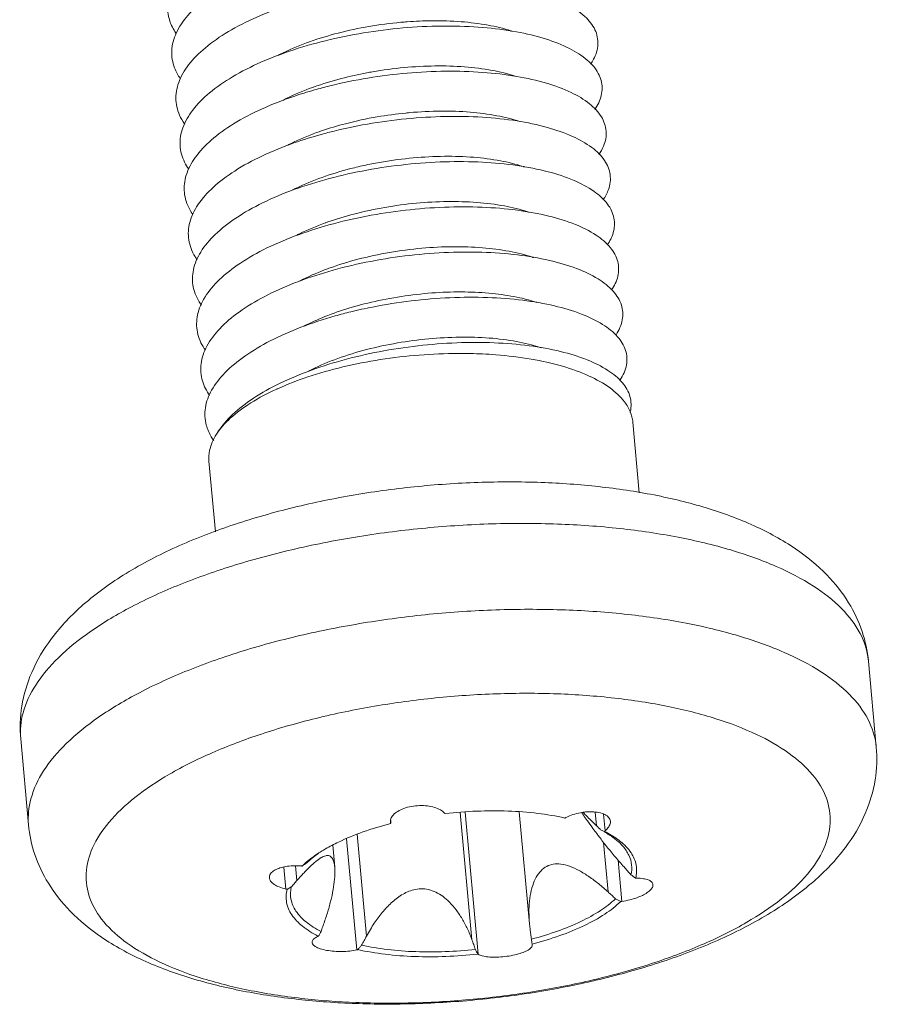
# Model space of a CAD drawing. Extents: x 3974 to 4975, y -197 to 494.
# Drawn here: x 4065 to 4071, y -18 to -11 of the extents above; entities that cross this region are included whole.
import ezdxf

# ---------------------------------------------------------------- set-up
doc = ezdxf.new("R2010")
doc.units = 0
doc.header["$LTSCALE"] = 5
doc.header["$MEASUREMENT"] = 0
doc.layers.get('0').update_dxf_attribs({"linetype": 'CONTINUOUS', "lineweight": 9})

msp = doc.modelspace()

# ---------------------------------------------------------------- linework, layer by layer
at = {"color": 7, "linetype": 'Continuous'}
for p, q in [((4069.1184, -14.2818), (4069.073, -13.7856)), ((4066.131, -14.5563), (4066.0855, -14.0594)), ((4070.7889, -16.0738), (4070.7334, -15.4686)), ((4064.8139, -16.6213), (4064.7585, -16.016)), ((4067.8569, -16.5342), (4067.9392, -17.4322)), ((4067.9829, -17.5336), (4067.8911, -16.5315)), ((4068.2724, -16.5307), (4068.3447, -17.3197)), ((4068.8169, -16.6281), (4068.808, -16.5311)), ((4068.8775, -16.6633), (4068.8668, -16.5461)), ((4067.1306, -16.6883), (4067.1963, -17.405)), ((4066.9576, -16.7648), (4066.9718, -16.9193)), ((4067.1274, -17.5023), (4067.0557, -16.7192)), ((4068.866, -16.7448), (4068.898, -17.0941)), ((4066.6283, -17.0742), (4066.614, -16.9187)), ((4066.6961, -16.9106), (4066.7056, -17.0138)), ((4068.996, -17.1609), (4068.9694, -16.871)), ((4068.3447, -17.3199), (4068.3489, -17.3573)), ((4068.3642, -17.4672), (4068.3636, -17.4641))]:
    msp.add_line(p, q, dxfattribs=at)
for points, start_tangent, end_tangent in [([(4068.0166, -10.0574), (4067.7651, -10.0395), (4067.497, -10.0428), (4067.2214, -10.0674), (4066.9479, -10.1127), (4066.6858, -10.1777), (4066.4443, -10.2603), (4066.2315, -10.3581), (4066.0549, -10.4679), (4065.9205, -10.5865), (4065.833, -10.71), (4065.7953, -10.8345), (4065.8089, -10.9561), (4065.8528, -11.0436)], (-0.993206, 0.116371), (0.564889, -0.825167)), ([(4067.7603, -10.6753), (4067.4895, -10.6837), (4067.2136, -10.7133), (4066.9419, -10.7635), (4066.684, -10.8329), (4066.4487, -10.9194), (4066.244, -11.0204), (4066.077, -11.1327), (4065.9535, -11.2528), (4065.8777, -11.3769), (4065.8522, -11.501), (4065.8781, -11.6213), (4065.9132, -11.6836)], (-0.999963, 0.008656), (0.573016, -0.819544)), ([(4068.7765, -11.262), (4068.7968, -11.2281), (4068.827, -11.1226), (4068.806, -11.0208), (4068.7344, -10.9264), (4068.6148, -10.843), (4068.4514, -10.7738), (4068.2497, -10.7215), (4068.0166, -10.6881), (4067.8624, -10.6778)], (0.560022, 0.828478), (-0.999169, 0.040751)), ([(4066.2343, -10.6909), (4066.0656, -10.8002), (4065.9366, -10.9196), (4065.855, -11.0434), (4065.8234, -11.1678), (4065.8431, -11.2888), (4065.8831, -11.3637)], (-0.874216, -0.485537), (0.569552, -0.821955)), ([(4067.4835, -10.9636), (4067.6554, -10.9563), (4067.8627, -10.9632), (4068.0525, -10.9878), (4068.2138, -11.0284), (4068.2186, -11.0301)], (0.997281, 0.073686), (0.948118, -0.317919)), ([(4067.4857, -11.0046), (4067.2097, -11.0367), (4066.9393, -11.0893), (4066.6836, -11.1609), (4066.4515, -11.2493), (4066.251, -11.3518), (4066.0889, -11.4652), (4065.971, -11.586), (4065.9011, -11.7103), (4065.8818, -11.8342), (4065.9138, -11.9538), (4065.9432, -12.0032)], (-0.996933, -0.078258), (0.575298, -0.817944)), ([(4066.5733, -11.2005), (4066.6124, -11.1809), (4066.7951, -11.1046), (4066.9965, -11.0431), (4067.2128, -10.9968), (4067.4367, -10.9674), (4067.4835, -10.9636)], (0.886511, 0.462707), (0.997281, 0.073686)), ([(4068.8053, -11.5811), (4068.8323, -11.5338), (4068.8564, -11.4286), (4068.8292, -11.3274), (4068.7517, -11.2342), (4068.6266, -11.1523), (4068.4582, -11.085), (4068.2524, -11.0349), (4068.0161, -11.004), (4067.7576, -10.9936), (4067.4857, -11.0046)], (0.562889, 0.826533), (-0.996933, -0.078258)), ([(4067.198, -11.3232), (4067.2381, -11.3159), (4067.4606, -11.2864), (4067.6783, -11.2749), (4067.8876, -11.2814), (4068.0809, -11.3062), (4068.2433, -11.347)], (0.982685, 0.185286), (0.949589, -0.313497)), ([(4066.8225, -11.4237), (4067.0189, -11.3633), (4067.198, -11.3232)], (0.9413, 0.337571), (0.982685, 0.185286)), ([(4067.206, -11.3605), (4066.9368, -11.4154), (4066.8286, -11.444)], (-0.986771, -0.162121), (-0.962147, -0.272532)), ([(4068.8343, -11.8998), (4068.8671, -11.8396), (4068.885, -11.7346), (4068.8517, -11.6342), (4068.7683, -11.5421), (4068.6378, -11.4619), (4068.4646, -11.3965), (4068.2547, -11.3486), (4068.0153, -11.3201), (4067.7546, -11.3123), (4067.4817, -11.3258), (4067.206, -11.3605)], (0.564722, 0.825281), (-0.986771, -0.162121)), ([(4066.8286, -11.444), (4066.6835, -11.4891), (4066.4548, -11.5794), (4066.2586, -11.6834), (4066.1015, -11.7979), (4065.9891, -11.9193), (4065.9253, -12.0437), (4065.9121, -12.1673), (4065.9502, -12.2861), (4065.9729, -12.3224)], (-0.962147, -0.272532), (0.576588, -0.817035)), ([(4066.602, -11.5192), (4066.634, -11.503), (4066.8156, -11.4262)], (0.886355, 0.463005), (0.940119, 0.340846)), ([(4066.8156, -11.4262), (4066.8225, -11.4237)], (0.940119, 0.340846), (0.9413, 0.337571)), ([(4066.8796, -11.7324), (4067.0484, -11.6817), (4067.2713, -11.6337), (4067.4725, -11.6065)], (0.945862, 0.32457), (0.995154, 0.09833)), ([(4067.4778, -11.6473), (4067.2023, -11.6845), (4066.9346, -11.7418), (4066.8865, -11.7545)], (-0.995353, -0.096291), (-0.964703, -0.263342)), ([(4067.4725, -11.6065), (4067.4997, -11.6039), (4067.7201, -11.5932), (4067.9257, -11.6005), (4068.1147, -11.6255), (4068.2755, -11.6665)], (0.995154, 0.09833), (0.948576, -0.31655)), ([(4068.8636, -12.218), (4068.9011, -12.1453), (4068.9129, -12.0407), (4068.8735, -11.9411), (4068.7843, -11.8503), (4068.6483, -11.7717), (4068.4704, -11.7083), (4068.2565, -11.6626), (4068.0141, -11.6365), (4067.7515, -11.6312), (4067.4778, -11.6473)], (0.564899, 0.82516), (-0.995353, -0.096291)), ([(4066.8865, -11.7545), (4066.6838, -11.8176), (4066.4586, -11.9096), (4066.2667, -12.0151), (4066.1148, -12.1306), (4066.008, -12.2526), (4065.9502, -12.3772), (4065.9432, -12.5004), (4065.9874, -12.6184), (4066.0025, -12.6414)], (-0.964703, -0.263342), (0.577201, -0.816602)), ([(4066.6353, -11.8356), (4066.6638, -11.8212), (4066.8439, -11.745), (4066.8796, -11.7324)], (0.88781, 0.46021), (0.945862, 0.32457)), ([(4067.1912, -11.9732), (4067.3013, -11.952), (4067.5258, -11.9227), (4067.7446, -11.9117), (4067.9517, -11.9187), (4068.1407, -11.9434), (4068.3012, -11.9838), (4068.3088, -11.9863)], (0.977874, 0.209193), (0.947216, -0.320596)), ([(4066.6752, -12.1485), (4066.6999, -12.1363), (4066.8826, -12.06), (4067.0838, -11.9985), (4067.1912, -11.9732)], (0.891565, 0.452893), (0.977874, 0.209193)), ([(4068.8932, -12.5358), (4068.9344, -12.4511), (4068.94, -12.3469), (4068.8945, -12.2482), (4068.7995, -12.1586), (4068.6583, -12.0817), (4068.4756, -12.0203), (4068.258, -11.9768), (4068.0127, -11.9532), (4067.7483, -11.9505), (4067.4738, -11.9691), (4067.1988, -12.0088)], (0.563022, 0.826442), (-0.983625, -0.180229)), ([(4067.1988, -12.0088), (4066.9326, -12.0684), (4066.6844, -12.1463), (4066.4628, -12.2401), (4066.2754, -12.3469), (4066.1287, -12.4634), (4066.0276, -12.5859), (4065.9758, -12.7106), (4065.975, -12.8334), (4066.0252, -12.9505), (4066.0319, -12.9602)], (-0.983625, -0.180229), (0.577512, -0.816382)), ([(4066.9243, -12.3741), (4067.1074, -12.3185), (4067.3258, -12.2713), (4067.5473, -12.2418), (4067.765, -12.2303), (4067.9742, -12.2367), (4068.1675, -12.2614), (4068.3329, -12.3031), (4068.3414, -12.306)], (0.943668, 0.330893), (0.946026, -0.32409)), ([(4068.9231, -12.8531), (4068.967, -12.7569), (4068.9664, -12.6531), (4068.9149, -12.5553), (4068.8141, -12.4671), (4068.6676, -12.3919), (4068.4804, -12.3325), (4068.259, -12.2914), (4068.011, -12.2702), (4067.7449, -12.2701), (4067.4698, -12.2913), (4067.1954, -12.3334), (4066.9309, -12.3953)], (0.559048, 0.829135), (-0.963467, -0.267828)), ([(4066.9309, -12.3953), (4066.6855, -12.4752), (4066.4676, -12.5708), (4066.2848, -12.6789), (4066.1432, -12.7964), (4066.048, -12.9193), (4066.0022, -13.0439), (4066.0075, -13.1663), (4066.0607, -13.2781)], (-0.963467, -0.267828), (0.57631, -0.817231)), ([(4066.7009, -12.4688), (4066.7226, -12.4579), (4066.9044, -12.3812)], (0.890377, 0.455224), (0.940332, 0.340259)), ([(4066.9044, -12.3812), (4066.9243, -12.3741)], (0.940332, 0.340259), (0.943668, 0.330893)), ([(4066.9303, -12.7008), (4067.1347, -12.6374), (4067.3575, -12.5893), (4067.5859, -12.5594), (4067.8065, -12.5486), (4068.0125, -12.5559), (4068.2024, -12.5809), (4068.3656, -12.6227), (4068.3726, -12.6251)], (0.939762, 0.341829), (0.945297, -0.326212)), ([(4068.9521, -13.1719), (4068.9543, -13.1685), (4068.9988, -13.0627), (4068.9921, -12.9595), (4068.9345, -12.8626), (4068.828, -12.7758), (4068.6764, -12.7023), (4068.4847, -12.6451), (4068.2597, -12.6062), (4068.009, -12.5876), (4067.7413, -12.59), (4067.4659, -12.6137), (4067.1921, -12.6583), (4066.9294, -12.7225)], (0.558035, 0.829817), (-0.96067, -0.277694)), ([(4066.9294, -12.7225), (4066.6882, -12.8039), (4066.475, -12.9005), (4066.2973, -13.0092), (4066.161, -13.1267), (4066.0708, -13.2493), (4066.0298, -13.3732), (4066.0394, -13.4945), (4066.0898, -13.5964)], (-0.96067, -0.277694), (0.576454, -0.817129)), ([(4066.725, -12.7898), (4066.7501, -12.7772), (4066.9216, -12.704)], (0.888582, 0.458719), (0.938234, 0.346)), ([(4066.9216, -12.704), (4066.9303, -12.7008)], (0.938235, 0.346), (0.939762, 0.341828)), ([(4067.079, -12.9797), (4067.2813, -12.9281), (4067.4952, -12.8912), (4067.7092, -12.8711), (4067.9132, -12.8677), (4068.1051, -12.8805), (4068.2767, -12.9087), (4068.3954, -12.9414)], (0.957659, 0.287905), (0.947338, -0.320235)), ([(4068.9808, -13.4911), (4068.9835, -13.487), (4069.0279, -13.3818), (4069.0216, -13.2791), (4068.9651, -13.1827), (4068.8601, -13.0961), (4068.7103, -13.0227), (4068.5209, -12.9652), (4068.2981, -12.9259), (4068.0497, -12.9064), (4067.7841, -12.9078), (4067.5103, -12.9303), (4067.2377, -12.9734), (4067.0855, -13.0071)], (0.55991, 0.828554), (-0.97123, -0.238145)), ([(4067.0855, -13.0071), (4066.9755, -13.0361), (4066.7326, -13.1164)], (-0.97123, -0.238145), (-0.933572, -0.358391)), ([(4066.752, -13.1094), (4066.9023, -13.0411), (4067.079, -12.9797)], (0.887692, 0.460437), (0.957659, 0.287905)), ([(4066.7326, -13.1164), (4066.5174, -13.2121), (4066.3371, -13.3201), (4066.1978, -13.4371), (4066.1045, -13.5595), (4066.0601, -13.6835), (4066.0663, -13.805), (4066.1017, -13.8882)], (-0.933572, -0.358391), (0.508746, -0.860917)), ([(4069.0533, -13.7174), (4069.0556, -13.7073), (4069.0528, -13.6043), (4068.9996, -13.5073), (4068.8977, -13.42), (4068.7508, -13.3456), (4068.5638, -13.2869), (4068.343, -13.2463), (4068.0961, -13.2255), (4067.8314, -13.2255), (4067.5578, -13.2466), (4067.2848, -13.2884), (4067.0216, -13.3498), (4066.7772, -13.4291), (4066.5599, -13.5238)], (0.249378, 0.968406), (-0.892823, -0.450408)), ([(4066.7895, -13.4236), (4066.8112, -13.4127), (4066.9932, -13.3361), (4067.1959, -13.2736), (4067.4134, -13.2267), (4067.6341, -13.1973), (4067.8519, -13.1857), (4068.0609, -13.192), (4068.2541, -13.2166), (4068.4195, -13.2582), (4068.4288, -13.2613)], (0.890754, 0.454485), (0.946109, -0.323849)), ([(4066.5696, -13.5486), (4066.7825, -13.4658), (4067.0284, -13.3959), (4067.2932, -13.344), (4067.5676, -13.3117), (4067.8425, -13.3003), (4068.0133, -13.304)], (0.911494, 0.411314), (0.998857, -0.047794)), ([(4068.0133, -13.304), (4068.1084, -13.31), (4068.3562, -13.3406), (4068.5776, -13.391), (4068.765, -13.4595), (4068.9121, -13.5438), (4069.0137, -13.641), (4069.056, -13.7151)], (0.998857, -0.047794), (0.368259, -0.929723)), ([(4066.5599, -13.5238), (4066.377, -13.6311), (4066.2349, -13.7476), (4066.1384, -13.8698)], (-0.892823, -0.450408), (-0.505818, -0.86264)), ([(4066.1384, -13.8698), (4066.236, -13.7567), (4066.3794, -13.6493), (4066.5637, -13.5513)], (0.540121, 0.841588), (0.910125, 0.414333)), ([(4066.5637, -13.5513), (4066.5696, -13.5486)], (0.910125, 0.414333), (0.911493, 0.411315)), ([(4069.056, -13.7151), (4069.0665, -13.7477), (4069.0728, -13.7856)], (0.368259, -0.929723), (0.088081, -0.996113)), ([(4066.1384, -13.8698), (4066.0898, -13.9846), (4066.0856, -14.0594)], (-0.540121, -0.841588), (0.088081, -0.996113)), ([(4066.1017, -13.8882), (4066.1187, -13.9145)], (0.508746, -0.860917), (0.575273, -0.817962)), ([(4064.7585, -16.016), (4064.7664, -15.7855), (4064.836, -15.5484), (4064.9767, -15.3082), (4065.1999, -15.0702), (4065.5017, -14.8504), (4065.8535, -14.6652), (4066.2401, -14.5135), (4066.6536, -14.3926), (4067.0871, -14.3014), (4067.5327, -14.24), (4067.9822, -14.2091), (4068.4274, -14.2093)], (-0.091246, 0.995828), (0.99933, -0.036588)), ([(4068.4274, -14.2093), (4068.8334, -14.2387), (4069.2227, -14.2976), (4069.59, -14.3884), (4069.9279, -14.5149), (4070.2193, -14.677), (4070.4402, -14.8607), (4070.594, -15.0567), (4070.6892, -15.2593), (4070.7334, -15.4686)], (0.99933, -0.036588), (0.091246, -0.995828)), ([(4068.5418, -14.5023), (4068.0817, -14.5011), (4067.6132, -14.5303), (4067.1475, -14.5895), (4066.6966, -14.677), (4066.2715, -14.7908), (4065.8827, -14.928), (4065.5399, -15.0853), (4065.2513, -15.2587), (4065.0243, -15.4441), (4064.8643, -15.6368), (4064.7752, -15.8321), (4064.7585, -16.016)], (-0.99933, 0.036588), (0.09027, -0.995917)), ([(4070.7334, -15.4686), (4070.7325, -15.4594), (4070.6748, -15.2733), (4070.5449, -15.0987), (4070.3461, -14.9399), (4070.0832, -14.801), (4069.7627, -14.6852), (4069.3926, -14.5955), (4068.9822, -14.534), (4068.5418, -14.5023)], (-0.09027, 0.995917), (-0.99933, 0.036588)), ([(4064.8139, -16.6213), (4064.8307, -16.4373), (4064.9197, -16.242), (4065.0797, -16.0494), (4065.3067, -15.864), (4065.5951, -15.6906), (4065.9378, -15.5333), (4066.3265, -15.3961), (4066.7514, -15.2824), (4067.2022, -15.1948), (4067.6678, -15.1356), (4068.1366, -15.1063), (4068.5972, -15.1076)], (-0.090278, 0.995917), (0.99933, -0.036588)), ([(4068.5972, -15.1076), (4069.0382, -15.1393), (4069.4488, -15.2008), (4069.8187, -15.2906), (4070.139, -15.4064), (4070.4018, -15.5453), (4070.6005, -15.704), (4070.7303, -15.8786), (4070.788, -16.0647), (4070.7889, -16.0738)], (0.99933, -0.036588), (0.090278, -0.995917)), ([(4068.5397, -15.6987), (4068.1141, -15.6983), (4067.6811, -15.7276), (4067.2525, -15.7858), (4066.8399, -15.8713), (4066.4547, -15.9817), (4066.1073, -16.1141), (4065.8072, -16.2648), (4065.5626, -16.4297), (4065.3801, -16.6044), (4065.2648, -16.784), (4065.2198, -16.9637), (4065.2463, -17.1386), (4065.3436, -17.3039), (4065.5091, -17.455), (4065.7381, -17.588), (4066.0246, -17.699), (4066.3606, -17.7852), (4066.737, -17.8441), (4067.1205, -17.8733)], (-0.99933, 0.036588), (0.999176, -0.040584)), ([(4068.5397, -15.6987), (4068.9462, -15.7288), (4069.3227, -15.7877), (4069.6587, -15.8739), (4069.9451, -15.9849), (4070.1742, -16.1179), (4070.3396, -16.269), (4070.4369, -16.4343), (4070.4634, -16.6091), (4070.4184, -16.7889), (4070.3031, -16.9685), (4070.1207, -17.1432), (4069.8761, -17.3081), (4069.576, -17.4588), (4069.2286, -17.5912), (4068.8434, -17.7016), (4068.4308, -17.7871), (4068.0022, -17.8453), (4067.5691, -17.8745), (4067.1436, -17.8742)], (0.99933, -0.036588), (-0.99933, 0.036588)), ([(4070.7889, -16.0738), (4070.7809, -16.3044), (4070.7113, -16.5414), (4070.5707, -16.7817), (4070.3475, -17.0196), (4070.0457, -17.2394), (4069.6939, -17.4246), (4069.3073, -17.5763), (4068.8937, -17.6972), (4068.4603, -17.7884), (4068.0147, -17.8498), (4067.5652, -17.8807), (4067.1435, -17.8813)], (0.091246, -0.995828), (-0.999466, 0.032665)), ([(4067.7461, -16.5384), (4067.7164, -16.5156), (4067.6746, -16.4983), (4067.6249, -16.4882), (4067.5698, -16.4858), (4067.5119, -16.4918), (4067.4586, -16.5061), (4067.4158, -16.5264), (4067.3849, -16.5512), (4067.3675, -16.5794), (4067.3673, -16.58)], (-0.67631, 0.736617), (-0.305893, -0.952066)), ([(4067.7461, -16.5384), (4067.7479, -16.5404), (4067.7498, -16.5424)], (0.676311, -0.736617), (0.676923, -0.736054)), ([(4068.1934, -16.5246), (4067.9734, -16.5251), (4067.7498, -16.5424)], (-0.99933, 0.036588), (-0.993498, -0.113848)), ([(4068.5943, -16.5734), (4068.4027, -16.5409), (4068.1934, -16.5246)], (-0.975985, 0.217839), (-0.99933, 0.036588)), ([(4068.5943, -16.5734), (4068.5979, -16.5716), (4068.6016, -16.5697)], (0.893068, 0.449922), (0.892678, 0.450695)), ([(4068.7219, -16.5332), (4068.7043, -16.536), (4068.6501, -16.5498), (4068.6016, -16.5697)], (-0.990291, -0.139012), (-0.892678, -0.450695)), ([(4068.7121, -16.5353), (4068.7242, -16.5525), (4068.7506, -16.5904), (4068.7875, -16.6415)], (0.53565, -0.84444), (0.593038, -0.805175)), ([(4068.8169, -16.6281), (4068.77, -16.5826), (4068.7357, -16.548), (4068.7218, -16.5341)], (-0.725596, 0.688121), (-0.695063, 0.718949)), ([(4068.9144, -16.5966), (4068.9103, -16.5811), (4068.8912, -16.5585), (4068.8569, -16.541), (4068.8106, -16.5312), (4068.7587, -16.5297), (4068.7219, -16.5332)], (-0.096428, 0.99534), (-0.990291, -0.139012)), ([(4067.12, -17.8805), (4066.714, -17.8512), (4066.3247, -17.7923), (4065.9573, -17.7014), (4065.6195, -17.575), (4065.3281, -17.4128), (4065.1072, -17.2291), (4064.9534, -17.0331), (4064.8581, -16.8306), (4064.8139, -16.6213)], (-0.99933, 0.036588), (-0.091246, 0.995828)), ([(4067.3663, -16.6125), (4067.1707, -16.6718), (4066.9978, -16.743), (4066.9072, -16.7907)], (-0.968575, -0.248722), (-0.865563, -0.5008)), ([(4067.3673, -16.58), (4067.3646, -16.6025)], (-0.305893, -0.952066), (0.084581, -0.996417)), ([(4067.3646, -16.6025), (4067.365, -16.6059)], (0.08458, -0.996417), (0.151712, -0.988425)), ([(4067.365, -16.6059), (4067.3654, -16.608)], (0.151711, -0.988425), (0.194525, -0.980898)), ([(4067.3663, -16.6125), (4067.3654, -16.608)], (-0.19469, 0.980865), (-0.194525, 0.980897)), ([(4067.367, -16.6082), (4067.3675, -16.6055)], (0.173118, 0.984901), (0.174071, 0.984733)), ([(4067.3675, -16.6055), (4067.3674, -16.5901)], (-0.005043, 0.999987), (-0.004705, 0.999989)), ([(4068.7875, -16.6415), (4068.7915, -16.647)], (0.593037, -0.805175), (0.593744, -0.804654)), ([(4068.7915, -16.647), (4068.8186, -16.6834)], (0.593744, -0.804654), (0.600318, -0.799761)), ([(4068.8169, -16.6281), (4068.8334, -16.6438), (4068.8502, -16.6598)], (0.725596, -0.688121), (0.723179, -0.690661)), ([(4068.8775, -16.6633), (4068.903, -16.6356), (4068.9143, -16.6072), (4068.9144, -16.5966)], (0.766965, 0.641689), (-0.096428, 0.99534)), ([(4068.8186, -16.6834), (4068.835, -16.7051), (4068.8903, -16.7759), (4068.95, -16.8485), (4069.0106, -16.9185)], (0.600318, -0.799761), (0.664853, -0.746974)), ([(4068.8502, -16.6598), (4068.8612, -16.6637), (4068.8724, -16.6677)], (0.943002, -0.332788), (0.942165, -0.335149)), ([(4068.8724, -16.6716), (4068.8705, -16.6706)], (-0.874163, 0.485633), (-0.875643, 0.482959)), ([(4068.8775, -16.6633), (4068.875, -16.6655), (4068.8724, -16.6677)], (-0.766965, -0.641689), (-0.767553, -0.640985)), ([(4068.9661, -16.724), (4068.8724, -16.6677)], (-0.807502, 0.589865), (-0.894131, 0.447806)), ([(4068.9611, -16.7317), (4068.937, -16.7129), (4068.8724, -16.6716)], (-0.765657, 0.643249), (-0.874163, 0.485634)), ([(4069.0595, -16.9735), (4069.0643, -16.9037), (4069.0452, -16.836), (4069.0025, -16.772), (4068.9611, -16.7317)], (0.232374, 0.972626), (-0.765657, 0.643249)), ([(4069.0927, -16.9978), (4069.0966, -16.906), (4069.0602, -16.8185), (4068.9846, -16.7382), (4068.9661, -16.724)], (0.25217, 0.967683), (-0.807502, 0.589865)), ([(4066.883, -16.805), (4066.8533, -16.8239), (4066.7708, -16.8856)], (-0.852788, -0.522257), (-0.759383, -0.650644)), ([(4066.8573, -16.8229), (4066.7743, -16.8899)], (-0.819402, -0.57322), (-0.726298, -0.68738)), ([(4066.9716, -16.9182), (4066.9663, -16.8856), (4066.954, -16.856), (4066.9345, -16.8398), (4066.9081, -16.8389), (4066.8761, -16.8527), (4066.8381, -16.8799), (4066.7979, -16.916)], (-0.092735, 0.995691), (-0.719601, -0.694388)), ([(4066.8916, -16.7998), (4066.883, -16.805)], (-0.857504, -0.514477), (-0.852788, -0.522257)), ([(4066.9072, -16.7907), (4066.8916, -16.7998)], (-0.865563, -0.5008), (-0.857504, -0.514477)), ([(4066.733, -16.9111), (4066.6761, -16.9103), (4066.6271, -16.9155), (4066.5861, -16.9253), (4066.552, -16.9395), (4066.5265, -16.9579), (4066.5129, -16.9789), (4066.5111, -16.9947)], (-0.997112, 0.075948), (0.082721, -0.996573)), ([(4066.733, -16.9111), (4066.7375, -16.9114), (4066.742, -16.9118)], (0.997112, -0.075948), (0.997174, -0.075127)), ([(4066.7708, -16.8856), (4066.742, -16.9118)], (-0.759383, -0.650644), (-0.718716, -0.695304)), ([(4066.7743, -16.8899), (4066.7582, -16.9008), (4066.742, -16.9118)], (-0.828167, -0.560481), (-0.827351, -0.561686)), ([(4066.7955, -16.9183), (4066.7723, -16.9415)], (-0.717391, -0.696671), (-0.698335, -0.715771)), ([(4066.7979, -16.916), (4066.7955, -16.9183)], (-0.719601, -0.694387), (-0.717391, -0.696671)), ([(4066.8993, -17.3043), (4066.9262, -17.2216), (4066.9482, -17.1381), (4066.9638, -17.058), (4066.9719, -16.9862), (4066.9724, -16.9286), (4066.9716, -16.9182)], (0.333828, 0.942634), (-0.092735, 0.995691)), ([(4068.898, -17.0941), (4068.8327, -17.0379), (4068.7639, -16.9864), (4068.6941, -16.9436), (4068.6266, -16.9133), (4068.5655, -16.8984), (4068.5122, -16.899), (4068.4661, -16.9142), (4068.4258, -16.9445), (4068.3922, -16.99), (4068.3669, -17.0487), (4068.3499, -17.119), (4068.3416, -17.1972), (4068.3418, -17.2782), (4068.3447, -17.3199)], (-0.739373, 0.673296), (0.091836, -0.995774)), ([(4069.0595, -16.9735), (4069.0349, -16.9458), (4069.0106, -16.9185)], (-0.663377, 0.748285), (-0.664853, 0.746974)), ([(4066.5111, -16.9947), (4066.5122, -17.0011), (4066.5236, -17.0221), (4066.5458, -17.0414), (4066.5802, -17.0593), (4066.6283, -17.0742)], (0.082721, -0.996573), (0.974564, -0.224111)), ([(4066.7723, -16.9415), (4066.7505, -16.9643), (4066.7056, -17.0138)], (-0.698335, -0.715771), (-0.662241, -0.749291)), ([(4069.0927, -16.9978), (4069.076, -16.9856), (4069.0595, -16.9735)], (-0.806172, 0.591682), (-0.806871, 0.590727)), ([(4066.6365, -17.0761), (4066.6512, -17.0674), (4066.6659, -17.0588)], (0.861341, 0.508027), (0.862216, 0.506541)), ([(4066.6659, -17.0588), (4066.6636, -17.1459), (4066.6986, -17.2288), (4066.7699, -17.3052), (4066.8752, -17.3726)], (-0.232374, -0.972626), (0.890067, -0.455831)), ([(4066.6659, -17.0588), (4066.6858, -17.0362), (4066.7056, -17.0138)], (0.660017, 0.751251), (0.662241, 0.749291)), ([(4068.996, -17.1609), (4069.0518, -17.1499), (4069.0999, -17.1352), (4069.1403, -17.1182), (4069.1739, -17.0988), (4069.1992, -17.0776), (4069.2128, -17.0565), (4069.2147, -17.0425)], (0.989834, 0.142231), (-0.078548, 0.99691)), ([(4069.0927, -16.9978), (4069.0967, -16.9978), (4069.1007, -16.9978)], (0.999978, 0.006694), (0.999971, 0.007628)), ([(4069.2147, -17.0425), (4069.2137, -17.0372), (4069.2028, -17.0213), (4069.1812, -17.0091), (4069.1477, -17.0008), (4069.1007, -16.9978)], (-0.078548, 0.99691), (-0.999971, -0.007628)), ([(4066.6365, -17.0761), (4066.6325, -17.1679), (4066.6689, -17.2554), (4066.7445, -17.3358), (4066.8539, -17.4048)], (-0.25217, -0.967683), (0.892387, -0.451272)), ([(4066.6365, -17.0761), (4066.6324, -17.0752), (4066.6283, -17.0742)], (-0.974754, 0.223284), (-0.974564, 0.224111)), ([(4067.9392, -17.4322), (4067.9072, -17.3548), (4067.8694, -17.2834), (4067.8269, -17.22), (4067.7807, -17.1665), (4067.7329, -17.1251), (4067.6844, -17.096), (4067.6328, -17.0779), (4067.579, -17.0724), (4067.5291, -17.079), (4067.4839, -17.0943), (4067.4431, -17.1157), (4067.4054, -17.1418), (4067.3704, -17.1716), (4067.3378, -17.2041), (4067.3072, -17.2389), (4067.2783, -17.2758), (4067.2505, -17.3153), (4067.2233, -17.3581), (4067.1963, -17.405)], (-0.342952, 0.939353), (-0.479963, -0.877289)), ([(4068.898, -17.0941), (4068.9244, -17.1181), (4068.951, -17.1425)], (0.739373, -0.673296), (0.737824, -0.674993)), ([(4068.3579, -17.4268), (4068.5428, -17.3701), (4068.7066, -17.3024), (4068.8441, -17.2257), (4068.951, -17.1425)], (0.967523, 0.252781), (0.726298, 0.68738)), ([(4068.3629, -17.4615), (4068.5585, -17.4022), (4068.7314, -17.3309), (4068.8759, -17.25), (4068.9872, -17.1622)], (0.968575, 0.248722), (0.718716, 0.695304)), ([(4068.951, -17.1425), (4068.969, -17.1523), (4068.9872, -17.1622)], (0.878567, -0.47762), (0.87794, -0.478771)), ([(4068.996, -17.1609), (4068.9916, -17.1616), (4068.9872, -17.1622)], (-0.989834, -0.142231), (-0.989953, -0.141394)), ([(4066.8993, -17.3043), (4066.8873, -17.3382), (4066.8752, -17.3726)], (-0.333828, -0.942634), (-0.332497, -0.943104)), ([(4066.8515, -17.4087), (4066.8249, -17.4248), (4066.8127, -17.4428), (4066.8124, -17.45)], (-0.913606, -0.4066), (0.112273, -0.993677)), ([(4066.8515, -17.4087), (4066.8541, -17.4075), (4066.8568, -17.4063)], (0.913606, 0.4066), (0.913112, 0.407709)), ([(4066.8539, -17.4048), (4066.8568, -17.4063)], (0.892386, -0.451272), (0.894131, -0.447805)), ([(4066.8752, -17.3726), (4066.866, -17.3894), (4066.8568, -17.4063)], (-0.478924, -0.877856), (-0.478098, -0.878307)), ([(4067.1611, -17.4695), (4067.1788, -17.437), (4067.1963, -17.405)], (0.478335, 0.878177), (0.479963, 0.877288)), ([(4068.3579, -17.4268), (4068.3533, -17.3919), (4068.3489, -17.3573)], (-0.128594, 0.991697), (-0.128724, 0.99168)), ([(4066.8124, -17.45), (4066.816, -17.461), (4066.8346, -17.4784), (4066.8688, -17.4941), (4066.9152, -17.5058), (4066.9675, -17.5124), (4067.0227, -17.514), (4067.0778, -17.5106), (4067.1274, -17.5023)], (0.112273, -0.993677), (0.974743, 0.223331)), ([(4067.1348, -17.5006), (4067.148, -17.485), (4067.1611, -17.4695)], (0.644499, 0.764605), (0.645368, 0.763872)), ([(4067.1611, -17.4695), (4067.3437, -17.4998), (4067.5425, -17.515), (4067.7513, -17.5147), (4067.9635, -17.4989)], (0.977153, -0.212536), (0.993914, 0.110157)), ([(4067.9392, -17.4322), (4067.9513, -17.4653), (4067.9635, -17.4989)], (0.342952, -0.939353), (0.342125, -0.939654)), ([(4067.9829, -17.5336), (4068.0115, -17.5447), (4068.0524, -17.5517), (4068.1013, -17.5539), (4068.156, -17.5512), (4068.2137, -17.5433), (4068.2672, -17.5309), (4068.3104, -17.5157), (4068.3421, -17.4989), (4068.3605, -17.481), (4068.3642, -17.4672)], (0.860261, -0.509854), (-0.066615, 0.997779)), ([(4068.3629, -17.4615), (4068.3604, -17.4441), (4068.3579, -17.4268)], (-0.144167, 0.989553), (-0.144265, 0.989539)), ([(4068.3629, -17.4615), (4068.3636, -17.4641)], (0.267416, -0.963581), (0.267892, -0.963449)), ([(4067.1348, -17.5006), (4067.1311, -17.5014), (4067.1274, -17.5023)], (-0.974523, -0.224289), (-0.974743, -0.223331)), ([(4067.1348, -17.5006), (4067.3265, -17.5331), (4067.5358, -17.5494)], (0.975985, -0.217839), (0.99933, -0.036588)), ([(4067.5358, -17.5494), (4067.7558, -17.5488), (4067.9794, -17.5315)], (0.99933, -0.036588), (0.993498, 0.113848)), ([(4067.9635, -17.4989), (4067.9715, -17.5151), (4067.9794, -17.5315)], (0.437513, -0.899212), (0.436944, -0.899489)), ([(4067.9829, -17.5336), (4067.9794, -17.5315)], (-0.860261, 0.509854), (-0.859504, 0.511129)), ([(4067.1435, -17.8813), (4067.12, -17.8805)], (-0.999466, 0.032665), (-0.99933, 0.036588)), ([(4067.1205, -17.8733), (4067.1436, -17.8742)], (0.999176, -0.040584), (0.99933, -0.036588))]:
    msp.add_spline(points, degree=3, dxfattribs=dict(at, start_tangent=start_tangent, end_tangent=end_tangent))

doc.saveas('drawing.dxf')
